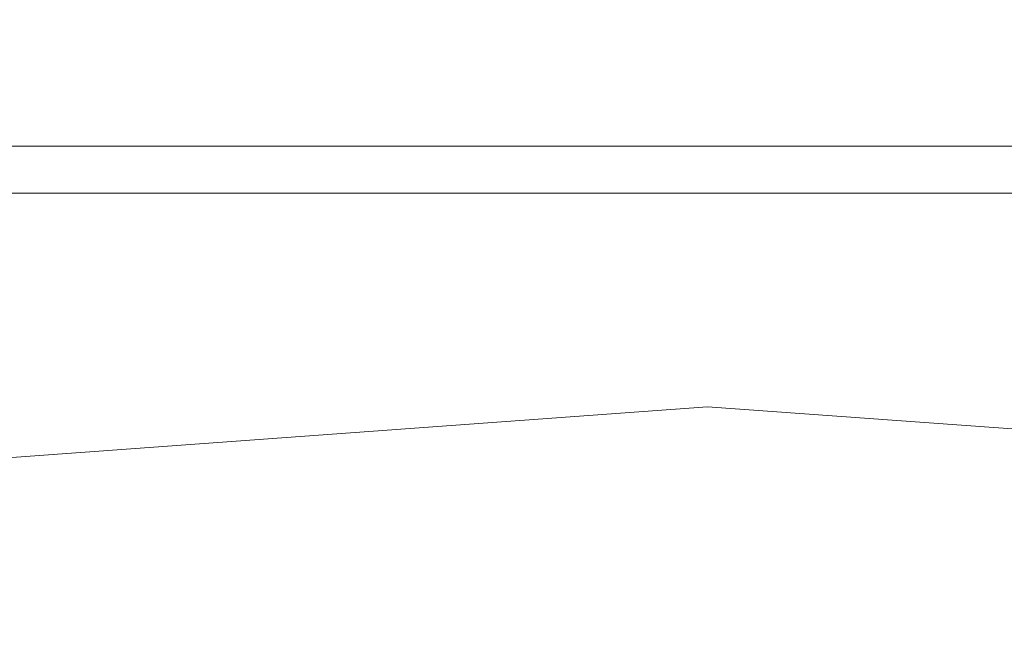
# Model space of a CAD drawing. Units: inches. Extents: x 0 to 204, y 0 to 264.
# Drawn here: x 95 to 97, y 168 to 169 of the extents above; entities that cross this region are included whole.
import ezdxf

# ---------------------------------------------------------------- set-up
doc = ezdxf.new("R2010")
doc.units = ezdxf.units.IN
doc.header["$MEASUREMENT"] = 0
doc.layers.get('0').update_dxf_attribs({"color": 10})

# ---------------------------------------------------------------- blocks, each defined once
blk = doc.blocks.new('UNICO-1-3D')
at = {"lineweight": 18}
blk.add_3dface([(-4.75, 8.418, 32.1969), (-4.75, 9.9061, 33.0561), (4.75, 9.9061, 33.0561), (4.75, 8.418, 32.1969)], dxfattribs=at)
for points, invisible_edges in [([(-4.75, 8.8181, 33.432), (-4.75, 8.6365, 33.3271), (4.75, 8.6365, 33.3271), (4.75, 8.8181, 33.432)], 10), ([(4.75, 8.4857, 33.1814), (4.75, 8.6365, 33.3271), (-4.75, 8.6365, 33.3271), (-4.75, 8.4857, 33.1814)], 10), ([(4.75, 8.3747, 33.0035), (4.75, 8.4857, 33.1814), (-4.75, 8.4857, 33.1814), (-4.75, 8.3747, 33.0035)], 10), ([(4.75, 8.418, 32.1969), (4.75, 8.3324, 32.3884), (-4.75, 8.3324, 32.3884), (-4.75, 8.418, 32.1969)], 2), ([(4.75, 8.3101, 32.804), (4.75, 8.3747, 33.0035), (-4.75, 8.3747, 33.0035), (-4.75, 8.3101, 32.804)], 10), ([(4.75, 8.3324, 32.3884), (4.75, 8.2957, 32.5948), (-4.75, 8.2957, 32.5948), (-4.75, 8.3324, 32.3884)], 10), ([(4.75, 8.2957, 32.5948), (4.75, 8.3101, 32.804), (-4.75, 8.3101, 32.804), (-4.75, 8.2957, 32.5948)], 10), ([(-2.2825, 7.6869, 17), (-2.2877, 5.7207, 17), (-0.0061, 5.9034, 17), (-0.0061, 7.8521, 17)], 5), ([(-0.0061, 5.9034, 15.75), (-2.2877, 5.7207, 15.75), (-2.2825, 7.6869, 15.75), (-0.0061, 7.8521, 15.75)], 10), ([(-2.2825, 7.6869, 15.75), (-2.2825, 7.6869, 17), (-0.0061, 7.8521, 17), (-0.0061, 7.8521, 15.75)], 5), ([(-0.0061, 5.9034, 17), (2.2756, 5.7227, 17), (2.2704, 7.6891, 17), (-0.0061, 7.8521, 17)], 10), ([(2.2704, 7.6891, 15.75), (-0.0061, 5.9034, 15.75), (-0.0061, 7.8521, 15.75)], 3), ([(2.2704, 7.6891, 17), (2.2704, 7.6891, 15.75), (-0.0061, 7.8521, 15.75), (-0.0061, 7.8521, 17)], 5), ([(2.2704, 7.6891, 15.75), (4.5, 7.2014, 15.75), (2.2756, 5.7227, 15.75), (-0.0061, 5.9034, 15.75)], 10)]:
    blk.add_3dface(points, dxfattribs=dict(at, invisible_edges=invisible_edges))
mesh = blk.add_polyface(dxfattribs=at)
corners = [(-9.7426, 7.0736, 32.6582), (-7.7792, 7.0736, 32.6582), (-6.877, 7.7497, 32.7532), (-5.8465, 8.1724, 32.8125), (-4.75, 8.3161, 32.8327), (4.75, 8.3161, 32.8327), (5.8465, 8.1724, 32.8125), (6.877, 7.7497, 32.7532), (7.7792, 7.0736, 32.6582), (9.7426, 7.0736, 32.6582), (8.7831, 8.255, 32.8241), (7.5814, 9.1535, 32.9504), (6.2095, 9.7151, 33.0293), (4.75, 9.9061, 33.0561), (-4.75, 9.9061, 33.0561), (-6.2095, 9.7151, 33.0293), (-7.5814, 9.1535, 32.9504), (-8.7831, 8.255, 32.8241)]
mesh.append_faces([[corners[k] for k in face] for face in [(1, 17, 0)]], dxfattribs={"vtx0": -1})
mesh.append_faces([[corners[k] for k in face] for face in [(11, 7, 10), (13, 5, 12), (6, 12, 5), (15, 4, 14), (4, 15, 3)]], dxfattribs={"vtx0": -1, "vtx1": -1})
mesh.append_faces([[corners[k] for k in face] for face in [(6, 11, 12), (5, 13, 14, 4), (17, 1, 2)]], dxfattribs={"vtx0": -1, "vtx2": -1})
mesh.append_faces([[corners[k] for k in face] for face in [(7, 8, 10), (6, 7, 11), (2, 3, 16), (15, 16, 3), (16, 17, 2)]], dxfattribs={"vtx1": -1, "vtx2": -1})
mesh.append_faces([[corners[k] for k in face] for face in [(8, 9, 10)]], dxfattribs={"vtx2": -1})
mesh = blk.add_polyface(dxfattribs=at)
corners = [(-4.75, 9.9061, 33.0561), (4.75, 9.9061, 33.0561), (4.75, 4.8872, 11.142), (-4.75, 4.8872, 11.142)]
mesh.append_faces([[corners[k] for k in face] for face in [(0, 1, 2, 3)]])
mesh = blk.add_polyface(dxfattribs=at)
corners = [(-4.75, 3.6115, 12.2907), (4.75, 3.6115, 12.2907), (4.75, 8.3161, 32.8327), (-4.75, 8.3161, 32.8327)]
mesh.append_faces([[corners[k] for k in face] for face in [(0, 1, 2, 3)]])

msp = doc.modelspace()

# ---------------------------------------------------------------- linework, layer by layer
at = {"lineweight": 18, "invisible_edges": 15}
for points in [[(95.55668, 169.2642, 32.45943), (95.06815, 169.02977, 32.33731), (96.13265, 169.10119, 32.36228)], [(97.57409, 169.07198, 32.34505), (96.72505, 169.2642, 32.45943), (96.13265, 169.10119, 32.36228)], [(95.55668, 169.14213, 32.45943), (95.06815, 168.90771, 32.33731), (96.13265, 168.97912, 32.36228)], [(97.57409, 168.94991, 32.34505), (96.72505, 169.14213, 32.45943), (96.13265, 168.97912, 32.36228)], [(95.4727, 169.0198, 32.41851), (95.5375, 169.11098, 32.1811), (94.94599, 169.03799, 32.28647)], [(95.5375, 169.11098, 32.1811), (95.4727, 169.0198, 32.41851), (96.55673, 169.07329, 32.44322)], [(97.81113, 169.06036, 32.39879), (96.72505, 169.11098, 32.1811), (96.55673, 169.07329, 32.44322)], [(96.13265, 169.10119, 32.36228), (95.06815, 169.02977, 32.33731), (95.51408, 168.88638, 32.18527)], [(96.13265, 169.10119, 32.36228), (95.51408, 168.88638, 32.18527), (96.72505, 168.94705, 32.21464)], [(97.57409, 169.07198, 32.34505), (96.13265, 169.10119, 32.36228), (96.72505, 168.94705, 32.21464)], [(95.4727, 169.0198, 32.41851), (96.03896, 168.93614, 32.49011), (96.55673, 169.07329, 32.44322)], [(97.30938, 168.94764, 32.49096), (96.55673, 169.07329, 32.44322), (96.03896, 168.93614, 32.49011)], [(97.30938, 168.94764, 32.49096), (97.81113, 169.06036, 32.39879), (96.55673, 169.07329, 32.44322)], [(97.57409, 169.07198, 32.34505), (96.72505, 168.94705, 32.21464), (97.97345, 168.86506, 32.16248)], [(97.81113, 169.06036, 32.39879), (97.30938, 168.94764, 32.49096), (99.05225, 168.87768, 32.36232)], [(95.4727, 169.0198, 32.41851), (94.94599, 169.03799, 32.28647), (94.39785, 168.87768, 32.36232)], [(95.4727, 169.0198, 32.41851), (94.39785, 168.87768, 32.36232), (94.95925, 168.83814, 32.45)], [(95.51408, 168.88638, 32.18527), (95.06815, 169.02977, 32.33731), (94.46248, 168.82329, 32.20557)], [(94.95925, 168.83814, 32.45), (96.03896, 168.93614, 32.49011), (95.4727, 169.0198, 32.41851)], [(96.13265, 168.97912, 32.36228), (95.06815, 168.90771, 32.33731), (95.51408, 168.76431, 32.18527)], [(96.13265, 168.97912, 32.36228), (95.51408, 168.76431, 32.18527), (96.72505, 168.82499, 32.21464)], [(96.01024, 168.97482, 32.98666), (95.58896, 168.96575, 33.01228), (95.89371, 168.97374, 33.04411)], [(95.6592, 168.92512, 32.9456), (95.58896, 168.96575, 33.01228), (96.01024, 168.97482, 32.98666)], [(96.35301, 168.96164, 32.94943), (95.6592, 168.92512, 32.9456), (96.01024, 168.97482, 32.98666)], [(96.01024, 168.97482, 32.98666), (95.89371, 168.97374, 33.04411), (96.29968, 168.97834, 33.04918)], [(95.89371, 168.97374, 33.04411), (96.02806, 168.95051, 33.08572), (96.29968, 168.97834, 33.04918)], [(96.01024, 168.97482, 32.98666), (96.4324, 168.98587, 32.9969), (96.35301, 168.96164, 32.94943)], [(96.4324, 168.98587, 32.9969), (96.01024, 168.97482, 32.98666), (96.29968, 168.97834, 33.04918)], [(96.02806, 168.95051, 33.08572), (96.35539, 168.8729, 33.13196), (96.29968, 168.97834, 33.04918)], [(97.57409, 168.94991, 32.34505), (96.13265, 168.97912, 32.36228), (96.72505, 168.82499, 32.21464)], [(96.69494, 168.9849, 33.0368), (96.4324, 168.98587, 32.9969), (96.29968, 168.97834, 33.04918)], [(96.86728, 168.95807, 33.08022), (96.69494, 168.9849, 33.0368), (96.29968, 168.97834, 33.04918)], [(96.29968, 168.97834, 33.04918), (96.35539, 168.8729, 33.13196), (96.86728, 168.95807, 33.08022)], [(96.71714, 168.96683, 32.95112), (96.35301, 168.96164, 32.94943), (96.4324, 168.98587, 32.9969)], [(96.4324, 168.98587, 32.9969), (96.69494, 168.9849, 33.0368), (96.91216, 168.98542, 32.99017)], [(96.91216, 168.98542, 32.99017), (96.71714, 168.96683, 32.95112), (96.4324, 168.98587, 32.9969)], [(96.91216, 168.98542, 32.99017), (96.69494, 168.9849, 33.0368), (97.09734, 168.98182, 33.04122)], [(97.09734, 168.98182, 33.04122), (96.69494, 168.9849, 33.0368), (96.86728, 168.95807, 33.08022)], [(97.07794, 168.9592, 32.94682), (96.71714, 168.96683, 32.95112), (96.91216, 168.98542, 32.99017)], [(96.86728, 168.95807, 33.08022), (97.28089, 168.95079, 33.08629), (97.09734, 168.98182, 33.04122)], [(97.09734, 168.98182, 33.04122), (97.39981, 168.97848, 32.99645), (96.91216, 168.98542, 32.99017)], [(97.07794, 168.9592, 32.94682), (96.91216, 168.98542, 32.99017), (97.39981, 168.97848, 32.99645)], [(97.67728, 168.93384, 32.94684), (97.07794, 168.9592, 32.94682), (97.39981, 168.97848, 32.99645)], [(97.28089, 168.95079, 33.08629), (97.57327, 168.96817, 33.05911), (97.09734, 168.98182, 33.04122)], [(97.09734, 168.98182, 33.04122), (97.57327, 168.96817, 33.05911), (97.39981, 168.97848, 32.99645)], [(95.58896, 168.96575, 33.01228), (95.6592, 168.92512, 32.9456), (95.07583, 168.92159, 32.98583)], [(95.1669, 168.94785, 33.04516), (95.58896, 168.96575, 33.01228), (95.07583, 168.92159, 32.98583)], [(95.58896, 168.96575, 33.01228), (95.1669, 168.94785, 33.04516), (95.40485, 168.94307, 33.08589)], [(95.58896, 168.96575, 33.01228), (95.40485, 168.94307, 33.08589), (95.89371, 168.97374, 33.04411)], [(96.02806, 168.95051, 33.08572), (95.89371, 168.97374, 33.04411), (95.40485, 168.94307, 33.08589)], [(95.98256, 168.84275, 32.94683), (95.6592, 168.92512, 32.9456), (96.35301, 168.96164, 32.94943)], [(96.71714, 168.96683, 32.95112), (96.72556, 168.84268, 32.94716), (96.35301, 168.96164, 32.94943)], [(96.71714, 168.96683, 32.95112), (97.07794, 168.9592, 32.94682), (96.72556, 168.84268, 32.94716)], [(97.28089, 168.95079, 33.08629), (96.86728, 168.95807, 33.08022), (97.09558, 168.87284, 33.13229)], [(97.67728, 168.93384, 32.94684), (97.46855, 168.84262, 32.94749), (97.07794, 168.9592, 32.94682)], [(97.57327, 168.96817, 33.05911), (97.28089, 168.95079, 33.08629), (97.46567, 168.87281, 33.13245)], [(95.1669, 168.94785, 33.04516), (94.86941, 168.91829, 33.10173), (95.40485, 168.94307, 33.08589)], [(95.40485, 168.94307, 33.08589), (94.86941, 168.91829, 33.10173), (95.24511, 168.87299, 33.13147)], [(96.03896, 168.93614, 32.49011), (94.95925, 168.83814, 32.45), (95.55668, 168.76935, 32.45943)], [(95.40485, 168.94307, 33.08589), (95.6152, 168.87296, 33.13164), (96.02806, 168.95051, 33.08572)], [(95.51408, 168.88638, 32.18527), (95.91574, 168.80218, 32.03318), (96.72505, 168.94705, 32.21464)], [(97.3138, 168.8059, 32.0233), (96.72505, 168.94705, 32.21464), (95.91574, 168.80218, 32.03318)], [(97.30938, 168.94764, 32.49096), (96.03896, 168.93614, 32.49011), (96.72505, 168.76935, 32.45943)], [(97.57409, 168.94991, 32.34505), (96.72505, 168.82499, 32.21464), (97.97345, 168.743, 32.16248)], [(97.97345, 168.86506, 32.16248), (96.72505, 168.94705, 32.21464), (97.3138, 168.8059, 32.0233)], [(97.30938, 168.94764, 32.49096), (97.89342, 168.76935, 32.45943), (99.05225, 168.87768, 32.36232)], [(95.07583, 168.92159, 32.98583), (95.6592, 168.92512, 32.9456), (95.23957, 168.84281, 32.9465)], [(95.51408, 168.76431, 32.18527), (95.06815, 168.90771, 32.33731), (94.46248, 168.70122, 32.20557)], [(94.51686, 168.6223, 31.93372), (95.51408, 168.88638, 32.18527), (94.46248, 168.82329, 32.20557)], [(94.51686, 168.6223, 31.93372), (95.91574, 168.80218, 32.03318), (95.51408, 168.88638, 32.18527)], [(95.5037, 168.8179, 33.10816), (95.24511, 168.87299, 33.13147), (94.91785, 168.78944, 33.13195)], [(95.5037, 168.8179, 33.10816), (96.03389, 168.81621, 33.07876), (95.9853, 168.87293, 33.1318)], [(96.03389, 168.81621, 33.07876), (96.49572, 168.86094, 33.09943), (95.9853, 168.87293, 33.1318)], [(96.49572, 168.86094, 33.09943), (96.91032, 168.85667, 33.09752), (96.72548, 168.87287, 33.13213)], [(97.09558, 168.87284, 33.13229), (96.91032, 168.85667, 33.09752), (97.41636, 168.82299, 33.08645)], [(96.03389, 168.81621, 33.07876), (96.59564, 168.81744, 33.06464), (96.49572, 168.86094, 33.09943)], [(96.91032, 168.85667, 33.09752), (96.49572, 168.86094, 33.09943), (96.59564, 168.81744, 33.06464)], [(97.0259, 168.81315, 33.06118), (96.91032, 168.85667, 33.09752), (96.59564, 168.81744, 33.06464)], [(97.0259, 168.81315, 33.06118), (97.41636, 168.82299, 33.08645), (96.91032, 168.85667, 33.09752)], [(98.93328, 168.62243, 31.934), (97.97345, 168.86506, 32.16248), (97.3138, 168.8059, 32.0233)], [(95.57136, 168.80077, 32.96746), (94.87509, 168.75586, 33.00826), (95.23957, 168.84281, 32.9465)], [(95.51408, 168.76431, 32.18527), (95.91574, 168.68011, 32.03318), (96.72505, 168.82499, 32.21464)], [(95.57136, 168.80077, 32.96746), (95.61107, 168.84278, 32.94666), (95.98051, 168.81553, 32.95556)], [(97.3138, 168.68384, 32.0233), (96.72505, 168.82499, 32.21464), (95.91574, 168.68011, 32.03318)], [(96.35406, 168.84271, 32.94699), (96.3551, 168.80926, 32.96956), (95.98051, 168.81553, 32.95556)], [(96.3551, 168.80926, 32.96956), (96.35406, 168.84271, 32.94699), (96.8243, 168.82929, 32.94399)], [(96.3551, 168.80926, 32.96956), (96.8243, 168.82929, 32.94399), (96.69958, 168.80467, 32.98513)], [(96.8243, 168.82929, 32.94399), (97.06827, 168.80292, 32.98592), (96.69958, 168.80467, 32.98513)], [(97.97345, 168.743, 32.16248), (96.72505, 168.82499, 32.21464), (97.3138, 168.68384, 32.0233)], [(97.2414, 168.82989, 32.94303), (96.8243, 168.82929, 32.94399), (97.09706, 168.84265, 32.94732)], [(97.2414, 168.82989, 32.94303), (97.06827, 168.80292, 32.98592), (96.8243, 168.82929, 32.94399)], [(97.54808, 168.7982, 32.98089), (97.06827, 168.80292, 32.98592), (97.2414, 168.82989, 32.94303)], [(97.54808, 168.7982, 32.98089), (97.2414, 168.82989, 32.94303), (97.46855, 168.84262, 32.94749)], [(94.91785, 168.78944, 33.13195), (95.0248, 168.75493, 33.06986), (95.5037, 168.8179, 33.10816)], [(95.60602, 168.78117, 33.04194), (95.5037, 168.8179, 33.10816), (95.0248, 168.75493, 33.06986)], [(95.60602, 168.78117, 33.04194), (96.03389, 168.81621, 33.07876), (95.5037, 168.8179, 33.10816)], [(95.57136, 168.80077, 32.96746), (95.98051, 168.81553, 32.95556), (95.9966, 168.79275, 33.00686)], [(95.60602, 168.78117, 33.04194), (95.9966, 168.79275, 33.00686), (96.03389, 168.81621, 33.07876)], [(95.91574, 168.80218, 32.03318), (96.72505, 168.68814, 31.79467), (97.3138, 168.8059, 32.0233)], [(95.98051, 168.81553, 32.95556), (96.3551, 168.80926, 32.96956), (95.9966, 168.79275, 33.00686)], [(96.40522, 168.79977, 33.02153), (96.03389, 168.81621, 33.07876), (95.9966, 168.79275, 33.00686)], [(96.3551, 168.80926, 32.96956), (96.40522, 168.79977, 33.02153), (95.9966, 168.79275, 33.00686)], [(96.40522, 168.79977, 33.02153), (96.59564, 168.81744, 33.06464), (96.03389, 168.81621, 33.07876)], [(96.3551, 168.80926, 32.96956), (96.69958, 168.80467, 32.98513), (96.40522, 168.79977, 33.02153)], [(96.59564, 168.81744, 33.06464), (96.40522, 168.79977, 33.02153), (96.69958, 168.80467, 32.98513)], [(96.59564, 168.81744, 33.06464), (96.69958, 168.80467, 32.98513), (97.0259, 168.81315, 33.06118)], [(97.0259, 168.81315, 33.06118), (96.69958, 168.80467, 32.98513), (97.06827, 168.80292, 32.98592)], [(97.41636, 168.82299, 33.08645), (97.0259, 168.81315, 33.06118), (97.37809, 168.79513, 33.03293)], [(97.37809, 168.79513, 33.03293), (97.0259, 168.81315, 33.06118), (97.06827, 168.80292, 32.98592)], [(97.06827, 168.80292, 32.98592), (97.54808, 168.7982, 32.98089), (97.37809, 168.79513, 33.03293)], [(97.82027, 168.68814, 31.79467), (98.93328, 168.62243, 31.934), (97.3138, 168.8059, 32.0233)], [(95.91574, 168.80218, 32.03318), (94.51686, 168.6223, 31.93372), (95.62982, 168.68814, 31.79467)], [(95.0248, 168.75493, 33.06986), (94.87509, 168.75586, 33.00826), (95.57136, 168.80077, 32.96746)], [(95.60602, 168.78117, 33.04194), (95.0248, 168.75493, 33.06986), (95.57136, 168.80077, 32.96746)], [(95.60602, 168.78117, 33.04194), (95.57136, 168.80077, 32.96746), (95.9966, 168.79275, 33.00686)], [(94.51686, 168.50023, 31.93372), (95.51408, 168.76431, 32.18527), (94.46248, 168.70122, 32.20557)], [(94.51686, 168.50023, 31.93372), (95.91574, 168.68011, 32.03318), (95.51408, 168.76431, 32.18527)], [(95.55668, 168.76935, 32.45943), (95.06815, 168.53493, 32.33731), (96.13265, 168.60634, 32.36228)], [(97.57409, 168.57713, 32.34505), (96.72505, 168.76935, 32.45943), (96.13265, 168.60634, 32.36228)], [(98.93328, 168.50037, 31.934), (97.97345, 168.743, 32.16248), (97.3138, 168.68384, 32.0233)], [(94.22505, 168.71089, 19.5221), (94.98387, 168.7332, 19.61948), (95.69097, 168.57534, 18.93021)], [(95.69097, 168.57534, 18.93021), (93.75912, 168.57534, 18.93021), (94.22505, 168.71089, 19.5221)], [(95.91574, 168.68011, 32.03318), (94.51686, 168.50023, 31.93372), (95.62982, 168.56607, 31.79467)], [(95.91574, 168.68011, 32.03318), (96.72505, 168.56607, 31.79467), (97.3138, 168.68384, 32.0233)], [(97.82027, 168.56607, 31.79467), (98.93328, 168.50037, 31.934), (97.3138, 168.68384, 32.0233)], [(96.13265, 168.60634, 32.36228), (95.06815, 168.53493, 32.33731), (95.51408, 168.39153, 32.18527)], [(96.13265, 168.60634, 32.36228), (95.51408, 168.39153, 32.18527), (96.72505, 168.45221, 32.21464)], [(97.57409, 168.57713, 32.34505), (96.13265, 168.60634, 32.36228), (96.72505, 168.45221, 32.21464)], [(96.72505, 168.5771, 33.25797), (95.61187, 168.47314, 33.15915), (95.95915, 168.52612, 33.33507)], [(96.22575, 168.56248, 33.19431), (96.22573, 168.56232, 33.19557), (96.35051, 168.56753, 33.19623)], [(96.35052, 168.56765, 33.19529), (96.22575, 168.56248, 33.19431), (96.35051, 168.56753, 33.19623)], [(96.35051, 168.56753, 33.19623), (96.3505, 168.56741, 33.19717), (96.47532, 168.57116, 33.19751)], [(96.47533, 168.57123, 33.19689), (96.35051, 168.56753, 33.19623), (96.47532, 168.57116, 33.19751)], [(96.60018, 168.57339, 33.19784), (96.47532, 168.57116, 33.19751), (96.60018, 168.57335, 33.19816)], [(96.47532, 168.57116, 33.19751), (96.47532, 168.57108, 33.19814), (96.60018, 168.57335, 33.19816)], [(97.57409, 168.57713, 32.34505), (96.72505, 168.45221, 32.21464), (97.97345, 168.37022, 32.16248)], [(96.72505, 168.5771, 33.25797), (97.49095, 168.52612, 33.33507), (97.83823, 168.47314, 33.15915)], [(96.84992, 168.57331, 33.19847), (96.97477, 168.57116, 33.19751), (96.84992, 168.57335, 33.19816)], [(96.97477, 168.57116, 33.19751), (96.97477, 168.57123, 33.19689), (96.84992, 168.57335, 33.19816)], [(96.97478, 168.57108, 33.19814), (97.09959, 168.56753, 33.19623), (96.97477, 168.57116, 33.19751)], [(97.09959, 168.56753, 33.19623), (97.09958, 168.56765, 33.19529), (96.97477, 168.57116, 33.19751)], [(97.0996, 168.56741, 33.19717), (97.22435, 168.56248, 33.19431), (97.09959, 168.56753, 33.19623)], [(97.22435, 168.56248, 33.19431), (97.22433, 168.56264, 33.19306), (97.09959, 168.56753, 33.19623)], [(95.852, 168.53877, 33.18475), (95.85195, 168.5385, 33.18695), (95.97648, 168.5481, 33.18857)], [(95.97652, 168.54834, 33.18669), (95.852, 168.53877, 33.18475), (95.97648, 168.5481, 33.18857)], [(95.97648, 168.5481, 33.18857), (95.97643, 168.54786, 33.19046), (96.10106, 168.556, 33.19176)], [(96.10109, 168.5562, 33.19019), (95.97648, 168.5481, 33.18857), (96.10106, 168.556, 33.19176)], [(96.10106, 168.556, 33.19176), (96.10104, 168.5558, 33.19333), (96.22575, 168.56248, 33.19431)], [(96.22577, 168.56264, 33.19306), (96.10106, 168.556, 33.19176), (96.22575, 168.56248, 33.19431)], [(97.22437, 168.56232, 33.19557), (97.34903, 168.556, 33.19176), (97.22435, 168.56248, 33.19431)], [(97.34903, 168.556, 33.19176), (97.349, 168.5562, 33.19019), (97.22435, 168.56248, 33.19431)], [(97.34906, 168.5558, 33.19333), (97.47362, 168.5481, 33.18857), (97.34903, 168.556, 33.19176)], [(97.47362, 168.5481, 33.18857), (97.47358, 168.54834, 33.18669), (97.34903, 168.556, 33.19176)], [(95.51408, 168.39153, 32.18527), (95.06815, 168.53493, 32.33731), (94.46248, 168.32844, 32.20557)], [(95.95915, 168.52612, 33.33507), (95.61187, 168.47314, 33.15915), (95.18383, 168.44971, 33.28279)], [(95.84466, 168.44307, 33.42316), (95.95915, 168.52612, 33.33507), (95.18383, 168.44971, 33.28279)], [(95.60347, 168.51588, 33.17522), (95.60338, 168.51552, 33.17804), (95.72766, 168.52803, 33.1803)], [(95.72773, 168.52835, 33.17779), (95.60347, 168.51588, 33.17522), (95.72766, 168.52803, 33.1803)], [(95.72766, 168.52803, 33.1803), (95.72759, 168.52771, 33.18281), (95.852, 168.53877, 33.18475)], [(95.85206, 168.53905, 33.18255), (95.72766, 168.52803, 33.1803), (95.852, 168.53877, 33.18475)], [(95.95915, 168.52612, 33.33507), (95.84466, 168.44307, 33.42316), (96.72505, 168.50381, 33.41818)], [(97.49095, 168.52612, 33.33507), (96.72505, 168.50381, 33.41818), (97.60543, 168.44307, 33.42316)], [(95.47946, 168.50231, 33.16951), (95.47934, 168.50191, 33.17265), (95.60347, 168.51588, 33.17522)], [(95.60357, 168.51624, 33.17239), (95.47946, 168.50231, 33.16951), (95.60347, 168.51588, 33.17522)], [(95.23202, 168.47096, 33.15621), (95.23185, 168.47047, 33.15997), (95.35563, 168.48734, 33.16317)], [(95.35577, 168.48778, 33.15972), (95.23202, 168.47096, 33.15621), (95.35563, 168.48734, 33.16317)], [(95.35563, 168.48734, 33.16317), (95.35549, 168.48689, 33.16662), (95.47946, 168.50231, 33.16951)], [(95.47957, 168.50271, 33.16637), (95.35563, 168.48734, 33.16317), (95.47946, 168.50231, 33.16951)], [(95.10863, 168.45317, 33.14862), (95.10844, 168.45265, 33.1527), (95.23202, 168.47096, 33.15621)], [(95.23218, 168.47144, 33.15244), (95.10863, 168.45317, 33.14862), (95.23202, 168.47096, 33.15621)], [(95.84466, 168.44307, 33.42316), (95.18383, 168.44971, 33.28279), (94.9497, 168.33069, 33.37535)], [(94.9497, 168.33069, 33.37535), (95.20328, 168.2422, 33.44112), (95.84466, 168.44307, 33.42316)], [(95.96749, 168.34452, 33.47469), (95.84466, 168.44307, 33.42316), (95.20328, 168.2422, 33.44112)], [(95.51408, 168.39153, 32.18527), (95.91574, 168.30733, 32.03318), (96.72505, 168.45221, 32.21464)], [(95.96749, 168.34452, 33.47469), (96.72505, 168.45658, 33.45494), (95.84466, 168.44307, 33.42316)], [(97.3138, 168.31106, 32.0233), (96.72505, 168.45221, 32.21464), (95.91574, 168.30733, 32.03318)], [(97.48261, 168.34452, 33.47469), (97.60543, 168.44307, 33.42316), (96.72505, 168.45658, 33.45494)], [(97.97345, 168.37022, 32.16248), (96.72505, 168.45221, 32.21464), (97.3138, 168.31106, 32.0233)], [(96.72505, 168.41291, 33.25797), (95.61187, 168.30895, 33.15915), (95.95915, 168.36193, 33.33507)], [(96.10106, 168.39181, 33.19176), (96.10104, 168.39161, 33.19333), (96.22575, 168.39829, 33.19431)], [(96.22577, 168.39845, 33.19306), (96.10106, 168.39181, 33.19176), (96.22575, 168.39829, 33.19431)], [(96.22575, 168.39829, 33.19431), (96.22573, 168.39813, 33.19557), (96.35051, 168.40334, 33.19623)], [(96.35052, 168.40346, 33.19529), (96.22575, 168.39829, 33.19431), (96.35051, 168.40334, 33.19623)], [(96.35051, 168.40334, 33.19623), (96.3505, 168.40322, 33.19717), (96.47532, 168.40697, 33.19751)], [(96.47533, 168.40705, 33.19689), (96.35051, 168.40334, 33.19623), (96.47532, 168.40697, 33.19751)], [(96.60018, 168.4092, 33.19784), (96.47532, 168.40697, 33.19751), (96.60018, 168.40916, 33.19816)], [(96.47532, 168.40697, 33.19751), (96.47532, 168.40689, 33.19814), (96.60018, 168.40916, 33.19816)], [(96.72505, 168.41291, 33.25797), (97.49095, 168.36193, 33.33507), (97.83823, 168.30895, 33.15915)], [(96.84992, 168.40912, 33.19847), (96.97477, 168.40697, 33.19751), (96.84992, 168.40916, 33.19816)], [(96.97477, 168.40697, 33.19751), (96.97477, 168.40705, 33.19689), (96.84992, 168.40916, 33.19816)], [(96.97478, 168.40689, 33.19814), (97.09959, 168.40334, 33.19623), (96.97477, 168.40697, 33.19751)], [(97.09959, 168.40334, 33.19623), (97.09958, 168.40346, 33.19529), (96.97477, 168.40697, 33.19751)], [(97.0996, 168.40322, 33.19717), (97.22435, 168.39829, 33.19431), (97.09959, 168.40334, 33.19623)], [(97.22435, 168.39829, 33.19431), (97.22433, 168.39845, 33.19306), (97.09959, 168.40334, 33.19623)], [(97.22437, 168.39813, 33.19557), (97.34903, 168.39181, 33.19176), (97.22435, 168.39829, 33.19431)], [(97.34903, 168.39181, 33.19176), (97.349, 168.39201, 33.19019), (97.22435, 168.39829, 33.19431)], [(94.51686, 168.12745, 31.93372), (95.51408, 168.39153, 32.18527), (94.46248, 168.32844, 32.20557)], [(94.51686, 168.12745, 31.93372), (95.91574, 168.30733, 32.03318), (95.51408, 168.39153, 32.18527)], [(95.852, 168.37458, 33.18475), (95.85195, 168.37431, 33.18695), (95.97648, 168.38391, 33.18857)], [(95.97652, 168.38415, 33.18669), (95.852, 168.37458, 33.18475), (95.97648, 168.38391, 33.18857)], [(95.97648, 168.38391, 33.18857), (95.97643, 168.38367, 33.19046), (96.10106, 168.39181, 33.19176)], [(96.10109, 168.39201, 33.19019), (95.97648, 168.38391, 33.18857), (96.10106, 168.39181, 33.19176)], [(97.34906, 168.39161, 33.19333), (97.47362, 168.38391, 33.18857), (97.34903, 168.39181, 33.19176)], [(97.47362, 168.38391, 33.18857), (97.47358, 168.38415, 33.18669), (97.34903, 168.39181, 33.19176)], [(95.95915, 168.36193, 33.33507), (95.61187, 168.30895, 33.15915), (95.18383, 168.28552, 33.28279)], [(95.84466, 168.27888, 33.42316), (95.95915, 168.36193, 33.33507), (95.18383, 168.28552, 33.28279)], [(95.60347, 168.35169, 33.17522), (95.60338, 168.35133, 33.17804), (95.72766, 168.36384, 33.1803)], [(95.72773, 168.36416, 33.17779), (95.60347, 168.35169, 33.17522), (95.72766, 168.36384, 33.1803)], [(95.72766, 168.36384, 33.1803), (95.72759, 168.36352, 33.18281), (95.852, 168.37458, 33.18475)], [(95.85206, 168.37486, 33.18255), (95.72766, 168.36384, 33.1803), (95.852, 168.37458, 33.18475)], [(95.95915, 168.36193, 33.33507), (95.84466, 168.27888, 33.42316), (96.72505, 168.33962, 33.41818)], [(97.49095, 168.36193, 33.33507), (96.72505, 168.33962, 33.41818), (97.60543, 168.27888, 33.42316)], [(98.93328, 168.12759, 31.934), (97.97345, 168.37022, 32.16248), (97.3138, 168.31106, 32.0233)], [(95.63549, 168.12707, 33.42502), (95.96749, 168.34452, 33.47469), (95.20328, 168.2422, 33.44112)], [(95.35563, 168.32315, 33.16317), (95.35549, 168.3227, 33.16662), (95.47946, 168.33812, 33.16951)], [(95.47957, 168.33852, 33.16637), (95.35563, 168.32315, 33.16317), (95.47946, 168.33812, 33.16951)], [(95.47946, 168.33812, 33.16951), (95.47934, 168.33772, 33.17265), (95.60347, 168.35169, 33.17522)], [(95.60357, 168.35205, 33.17239), (95.47946, 168.33812, 33.16951), (95.60347, 168.35169, 33.17522)], [(96.72505, 168.28328, 33.48668), (95.96749, 168.34452, 33.47469), (95.63549, 168.12707, 33.42502)], [(96.72505, 168.28328, 33.48668), (97.81461, 168.12707, 33.42502), (97.48261, 168.34452, 33.47469)], [(95.23202, 168.30677, 33.15621), (95.23185, 168.30628, 33.15997), (95.35563, 168.32315, 33.16317)], [(95.35577, 168.32359, 33.15972), (95.23202, 168.30677, 33.15621), (95.35563, 168.32315, 33.16317)], [(95.91574, 168.30733, 32.03318), (96.72505, 168.19329, 31.79467), (97.3138, 168.31106, 32.0233)], [(97.82027, 168.19329, 31.79467), (98.93328, 168.12759, 31.934), (97.3138, 168.31106, 32.0233)], [(95.91574, 168.30733, 32.03318), (94.51686, 168.12745, 31.93372), (95.62982, 168.19329, 31.79467)], [(95.10863, 168.28898, 33.14862), (95.10844, 168.28846, 33.1527), (95.23202, 168.30677, 33.15621)], [(95.23218, 168.30725, 33.15244), (95.10863, 168.28898, 33.14862), (95.23202, 168.30677, 33.15621)], [(95.96749, 168.18034, 33.47469), (96.72505, 168.29239, 33.45494), (95.84466, 168.27888, 33.42316)], [(97.48261, 168.18034, 33.47469), (97.60543, 168.27888, 33.42316), (96.72505, 168.29239, 33.45494)], [(95.84466, 168.27888, 33.42316), (95.18383, 168.28552, 33.28279), (94.9497, 168.1665, 33.37535)], [(94.9497, 168.1665, 33.37535), (95.20328, 168.07801, 33.44112), (95.84466, 168.27888, 33.42316)], [(95.96749, 168.18034, 33.47469), (95.84466, 168.27888, 33.42316), (95.20328, 168.07801, 33.44112)], [(95.63549, 167.96288, 33.42502), (95.96749, 168.18034, 33.47469), (95.20328, 168.07801, 33.44112)], [(96.72505, 168.11909, 33.48668), (95.96749, 168.18034, 33.47469), (95.63549, 167.96288, 33.42502)], [(96.72505, 168.11909, 33.48668), (97.81461, 167.96288, 33.42502), (97.48261, 168.18034, 33.47469)], [(96.72505, 168.02974, 33.35324), (95.96665, 168.15715, 33.43841), (95.28406, 167.97993, 33.34435)], [(96.72505, 168.02974, 33.35324), (98.16604, 167.97993, 33.34435), (97.48344, 168.15715, 33.43841)], [(97.59733, 167.53089, 26.10698), (96.30434, 167.56425, 26.18429), (96.72505, 168.07842, 27.94005)], [(95.28406, 167.97993, 33.34435), (94.81614, 168.05264, 33.39187), (94.38457, 167.82622, 33.27823)], [(96.72505, 168.02974, 33.35324), (95.28406, 167.97993, 33.34435), (95.64507, 167.88542, 33.25376)], [(97.57291, 167.52496, 26.27114), (96.31663, 167.55195, 26.33202), (96.72505, 168.02435, 28.13391)], [(98.16604, 167.97993, 33.34435), (96.72505, 168.02974, 33.35324), (97.80503, 167.88542, 33.25376)], [(96.72505, 167.86555, 33.35324), (95.96665, 167.99296, 33.43841), (95.28406, 167.81574, 33.34435)], [(96.72505, 167.86555, 33.35324), (98.16604, 167.81574, 33.34435), (97.48344, 167.99296, 33.43841)], [(94.38457, 167.82622, 33.27823), (94.80213, 167.78187, 33.21749), (95.28406, 167.97993, 33.34435)], [(95.28406, 167.97993, 33.34435), (94.80213, 167.78187, 33.21749), (95.64507, 167.88542, 33.25376)], [(96.30434, 167.56425, 26.18429), (94.5911, 167.49466, 26.27505), (94.98604, 167.95859, 27.97593)], [(96.31663, 167.55195, 26.33202), (94.71104, 167.48463, 26.41592), (95.0347, 167.90793, 28.16878)], [(95.28406, 167.81574, 33.34435), (94.81614, 167.88845, 33.39187), (94.38457, 167.66203, 33.27823)], [(95.64507, 167.88542, 33.25376), (94.80213, 167.78187, 33.21749), (95.14444, 167.67166, 33.04851)], [(95.64507, 167.88542, 33.25376), (95.14444, 167.67166, 33.04851), (96.01975, 167.77179, 33.09311)], [(95.64507, 167.88542, 33.25376), (96.01975, 167.77179, 33.09311), (96.72505, 167.86475, 33.19595)], [(97.80503, 167.88542, 33.25376), (96.72505, 167.86475, 33.19595), (97.43034, 167.77179, 33.09311)], [(96.72505, 167.86555, 33.35324), (95.28406, 167.81574, 33.34435), (95.64507, 167.72123, 33.25376)], [(98.16604, 167.81574, 33.34435), (96.72505, 167.86555, 33.35324), (97.80503, 167.72123, 33.25376)], [(94.38457, 167.66203, 33.27823), (94.80213, 167.61768, 33.21749), (95.28406, 167.81574, 33.34435)], [(95.28406, 167.81574, 33.34435), (94.80213, 167.61768, 33.21749), (95.64507, 167.72123, 33.25376)], [(93.72505, 167.60315, 18.88735), (95.69097, 167.66093, 19.13964), (95.22505, 167.79648, 19.73152)]]:
    msp.add_3dface(points, dxfattribs=at)

# ---------------------------------------------------------------- block references
msp.add_blockref('UNICO-1-3D', (96.72505, 160.43346))

doc.saveas('drawing.dxf')
